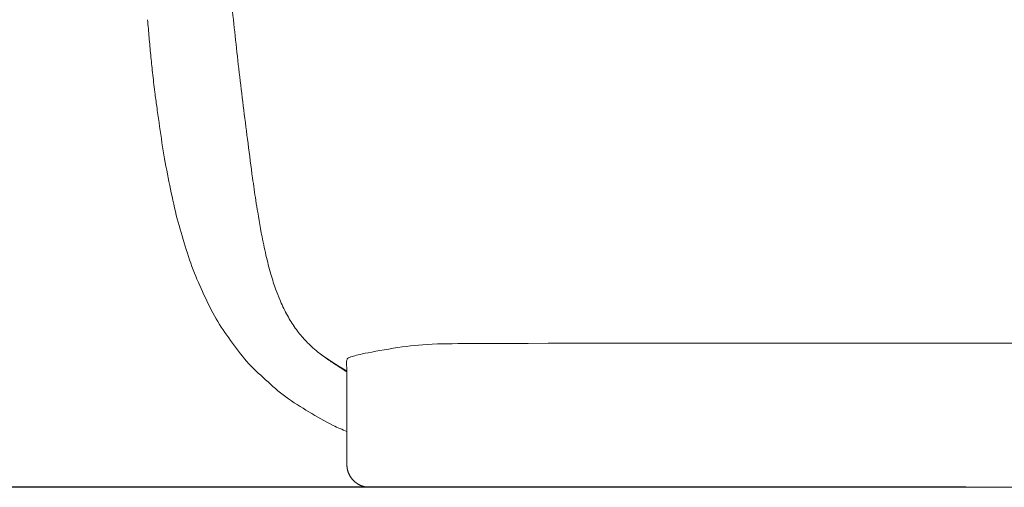
# Model space of a CAD drawing. Units: millimetres. Extents: x 1216 to 3722, y -99 to 3005.
# Drawn here: x 1507 to 1928, y 840 to 1040 of the extents above; entities that cross this region are included whole.
import ezdxf

# ---------------------------------------------------------------- set-up
doc = ezdxf.new("R2010")
doc.units = ezdxf.units.MM
doc.layers.add('Make2D$可见线$场景轮廓线', color=7, linetype='Continuous', lineweight=50, true_color=0xffffff)
doc.layers.add('Make2D$可见线$曲线', color=7, linetype='Continuous', true_color=0x000000)
doc.layers.add('图层 01', color=7, linetype='Continuous', true_color=0x000000)
doc.styles.add('Arial Regular', font='arial.ttf')
doc.dimstyles.new('默认值', dxfattribs={"dimscale": 8, "dimtxt": 2.5, "dimasz": 1, "dimexe": 1, "dimexo": 0.5, "dimgap": 0.8, "dimtad": 1, "dimtoh": 1, "dimdec": 0, "dimzin": 1, "dimdsep": 46, "dimtxsty": 'Arial Regular', "dimcen": 2.5, "dimadec": 0, "dimazin": 1, "dimtfac": 1, "dimtdec": 0, "dimtofl": 0, "dimtmove": 0, "dimatfit": 3, "dimfxl": 1, "dimtolj": 1, "dimtzin": 1, "dimarcsym": 0})

# ---------------------------------------------------------------- blocks, each defined once
blk = doc.blocks.new('*D43')
at = {"layer": 'Defpoints', "color": 0, "transparency": 16777216}
for p in [(1418.48, 1571.88), (1917.21, 1571.88), (1916.36, 840.38)]:
    blk.add_point(p, dxfattribs=at)
at = {"layer": '图层 01', "color": 0, "lineweight": -2, "transparency": 16777216}
for p, q in [((1912.21, 1571.88), (1413.48, 1571.88)), ((1418.48, 870.38), (1418.48, 1541.88)), ((1911.36, 840.38), (1413.48, 840.38))]:
    blk.add_line(p, q, dxfattribs=at)
at = {"layer": '图层 01', "color": 0, "transparency": 16777216}
for points in [[(1413.48, 1541.88), (1423.48, 1541.88), (1418.48, 1571.88)], [(1413.48, 870.38), (1423.48, 870.38), (1418.48, 840.38)]]:
    blk.add_solid(points, dxfattribs=at)
at = {"layer": '图层 01', "color": 0, "lineweight": 9, "transparency": 16777216, "insert": (1400.66, 1206.13), "char_height": 30, "width": 70.1121, "attachment_point": 5, "rotation": 90, "style": 'Arial Regular'}
blk.add_mtext('\\A1;735', dxfattribs=at)

msp = doc.modelspace()

# ---------------------------------------------------------------- linework, layer by layer
at = {"layer": 'Make2D$可见线$场景轮廓线', "color": 0, "lineweight": 9}
for points, degree in [([(1561.922, 1032.676), (1561.698, 1035.205), (1561.474, 1037.731), (1561.27, 1040.256)], 3), ([(1562.612, 1025.151), (1562.367, 1027.662), (1562.144, 1030.171), (1561.922, 1032.676)], 3), ([(1563.382, 1017.758), (1563.117, 1020.224), (1562.853, 1022.688), (1562.612, 1025.151)], 3), ([(1564.375, 1009.254), (1563.97, 1012.377), (1563.722, 1014.588), (1563.382, 1017.758)], 3), ([(1568.25, 982.503), (1567.475, 987.031), (1566.798, 991.829), (1566.155, 996.369)], 3), ([(1570.762, 969.452), (1569.862, 973.87), (1569.01, 978.06), (1568.25, 982.503)], 3), ([(1573.555, 956.716), (1572.512, 960.854), (1571.612, 965.281), (1570.762, 969.452)], 3), ([(1576.959, 944.864), (1575.734, 948.868), (1574.577, 952.657), (1573.555, 956.716)], 3), ([(1580.764, 933.325), (1579.346, 937.048), (1578.121, 941.063), (1576.959, 944.864)], 3), ([(1585.401, 922.714), (1583.742, 926.266), (1582.16, 929.659), (1580.764, 933.325)], 3), ([(1590.573, 912.437), (1588.664, 915.72), (1587.004, 919.279), (1585.401, 922.714)], 3), ([(1596.798, 903.133), (1594.609, 906.189), (1592.468, 909.18), (1590.573, 912.437)], 3), ([(1603.651, 894.252), (1601.159, 897.048), (1598.978, 900.09), (1596.798, 903.133)], 3), ([(1611.739, 886.369), (1608.972, 888.884), (1606.153, 891.444), (1603.651, 894.252)], 3), ([(1646.548, 850.12), (1646.548, 870.068), (1646.548, 890.016)], 2), ([(1620.395, 879.028), (1617.316, 881.301), (1614.57, 883.795), (1611.739, 886.369)], 3), ([(1630.287, 872.663), (1626.983, 874.646), (1623.513, 876.725), (1620.395, 879.028)], 3), ([(1640.689, 866.834), (1637.052, 868.606), (1633.751, 870.584), (1630.287, 872.663)], 3), ([(1646.548, 864.23), (1644.563, 865.05), (1642.582, 865.912), (1640.689, 866.834)], 3), ([(2063.075, 840.383), (1927.834, 840.383), (1792.592, 840.383)], 2)]:
    msp.add_open_spline(points, degree=degree, dxfattribs=at)
msp.add_open_spline([(1566.155, 996.369), (1565.834, 998.642), (1565.51, 1000.928), (1564.916, 1005.198), (1564.64, 1007.206), (1564.375, 1009.254)], degree=3, knots=[0, 0, 0, 0, 7.0579794, 7.0579794, 13.098534, 13.098534, 13.098534, 13.098534], dxfattribs=at)
msp.add_rational_spline([(1656.284, 840.383), (1656.248, 840.384), (1656.176, 840.384), (1656.091, 840.385), (1656.042, 840.386), (1655.897, 840.391), (1655.801, 840.395), (1655.506, 840.412), (1655.309, 840.43), (1654.912, 840.478), (1654.712, 840.509), (1653.893, 840.661), (1653.286, 840.835), (1651.464, 841.557), (1650.341, 842.294), (1649.4, 843.235), (1647.499, 845.136), (1646.548, 847.576), (1646.548, 850.12)], [1, 1, 1, 1, 1, 1, 1, 1, 1, 1, 1, 1, 1, 1, 1, 1, 1, 1.05719095842, 1.17157287526], degree=3, knots=[0, 0, 0, 0, 0.1094995, 0.1094995, 0.2554977, 0.2554977, 0.5475165, 0.5475165, 1.1451162, 1.1451162, 1.7555711, 1.7555711, 3.6581613, 3.6581613, 7.6777122, 7.6777122, 7.6777122, 15.5226542, 15.5226542, 15.5226542, 15.5226542], dxfattribs=at)
msp.add_rational_spline([(1792.592, 840.383), (1656.284, 840.383), (1656.284, 840.383)], [1, 0.707106781186, 1], degree=2, dxfattribs=at)
at = {"layer": 'Make2D$可见线$曲线', "color": 0, "lineweight": 9}
for points, knots in [([(1604.235, 987.353), (1603.013, 996.896), (1601.83, 1006.362), (1599.607, 1025.175), (1598.57, 1034.48), (1597.624, 1043.772)], [0, 0, 0, 0, 29.0265552, 29.0265552, 57.4235862, 57.4235862, 57.4235862, 57.4235862]), ([(1566.155, 996.369), (1565.834, 998.642), (1565.51, 1000.928), (1564.916, 1005.198), (1564.64, 1007.206), (1564.375, 1009.254)], [0, 0, 0, 0, 7.0579794, 7.0579794, 13.098534, 13.098534, 13.098534, 13.098534]), ([(1614.032, 931.439), (1613.258, 934.103), (1612.546, 936.891), (1611.569, 941.107), (1611.247, 942.571), (1609.987, 948.569), (1609.132, 953.31), (1608.111, 959.543), (1607.845, 961.225), (1607.086, 966.185), (1606.623, 969.404), (1605.508, 977.475), (1604.857, 982.492), (1604.235, 987.353)], [0, 0, 0, 0, 9.3500046, 9.3500046, 14.2413039, 14.2413039, 29.3788126, 29.3788126, 34.5381244, 34.5381244, 43.7570235, 43.7570235, 57.8327346, 57.8327346, 57.8327346, 57.8327346]), ([(1634.591, 897.86), (1633.843, 898.45), (1632.976, 899.158), (1631.302, 900.647), (1630.55, 901.347), (1629.085, 902.82), (1628.399, 903.546), (1626.498, 905.711), (1625.254, 907.274), (1622.858, 910.768), (1621.759, 912.567), (1619.665, 916.474), (1618.691, 918.532), (1617.22, 922.038), (1616.683, 923.423), (1615.398, 926.98), (1614.684, 929.198), (1614.032, 931.439)], [0, 0, 0, 0, 10.3137316, 10.3137316, 17.4521901, 17.4521901, 23.1086643, 23.1086643, 32.3384782, 32.3384782, 40.3692807, 40.3692807, 48.1678085, 48.1678085, 53.0364418, 53.0364418, 60.4580365, 60.4580365, 60.4580365, 60.4580365]), ([(1646.548, 889.735), (1645.813, 890.196), (1645.077, 890.659), (1643.096, 891.916), (1641.708, 892.81), (1639.04, 894.594), (1637.505, 895.649), (1635.891, 896.861)], [42.2360947, 42.2360947, 42.2360947, 42.2360947, 59.0318673, 59.0318673, 88.5558498, 88.5558498, 117.1579978, 117.1579978, 117.1579978, 117.1579978])]:
    msp.add_open_spline(points, degree=3, knots=knots, dxfattribs=at)
for points, degree in [([(1561.922, 1032.676), (1561.698, 1035.205), (1561.474, 1037.731), (1561.27, 1040.256)], 3), ([(1562.612, 1025.151), (1562.367, 1027.662), (1562.144, 1030.171), (1561.922, 1032.676)], 3), ([(1563.382, 1017.758), (1563.117, 1020.224), (1562.853, 1022.688), (1562.612, 1025.151)], 3), ([(1564.375, 1009.254), (1563.97, 1012.377), (1563.722, 1014.588), (1563.382, 1017.758)], 3), ([(1568.25, 982.503), (1567.475, 987.031), (1566.798, 991.829), (1566.155, 996.369)], 3), ([(1570.762, 969.452), (1569.862, 973.87), (1569.01, 978.06), (1568.25, 982.503)], 3), ([(1573.555, 956.716), (1572.512, 960.854), (1571.612, 965.281), (1570.762, 969.452)], 3), ([(1576.959, 944.864), (1575.734, 948.868), (1574.577, 952.657), (1573.555, 956.716)], 3), ([(1580.764, 933.325), (1579.346, 937.048), (1578.121, 941.063), (1576.959, 944.864)], 3), ([(1585.401, 922.714), (1583.742, 926.266), (1582.16, 929.659), (1580.764, 933.325)], 3), ([(1590.573, 912.437), (1588.664, 915.72), (1587.004, 919.279), (1585.401, 922.714)], 3), ([(1596.798, 903.133), (1594.609, 906.189), (1592.468, 909.18), (1590.573, 912.437)], 3), ([(1603.651, 894.252), (1601.159, 897.048), (1598.978, 900.09), (1596.798, 903.133)], 3), ([(1635.891, 896.861), (1635.5, 897.155), (1635.067, 897.485), (1634.591, 897.86)], 3), ([(1646.548, 890.016), (1642.126, 892.774), (1637.705, 895.515), (1635.093, 897.475)], 3), ([(1611.739, 886.369), (1608.972, 888.884), (1606.153, 891.444), (1603.651, 894.252)], 3), ([(1646.548, 850.12), (1646.548, 870.068), (1646.548, 890.016)], 2), ([(1620.395, 879.028), (1617.316, 881.301), (1614.57, 883.795), (1611.739, 886.369)], 3), ([(1630.287, 872.663), (1626.983, 874.646), (1623.513, 876.725), (1620.395, 879.028)], 3), ([(1640.689, 866.834), (1637.052, 868.606), (1633.751, 870.584), (1630.287, 872.663)], 3), ([(1646.548, 864.23), (1644.563, 865.05), (1642.582, 865.912), (1640.689, 866.834)], 3), ([(2063.075, 840.383), (1927.834, 840.383), (1792.592, 840.383)], 2)]:
    msp.add_open_spline(points, degree=degree, dxfattribs=at)
msp.add_rational_spline([(1656.284, 840.383), (1656.248, 840.384), (1656.176, 840.384), (1656.091, 840.385), (1656.042, 840.386), (1655.897, 840.391), (1655.801, 840.395), (1655.506, 840.412), (1655.309, 840.43), (1654.912, 840.478), (1654.712, 840.509), (1653.893, 840.661), (1653.286, 840.835), (1651.464, 841.557), (1650.341, 842.294), (1649.4, 843.235), (1647.499, 845.136), (1646.548, 847.576), (1646.548, 850.12)], [1, 1, 1, 1, 1, 1, 1, 1, 1, 1, 1, 1, 1, 1, 1, 1, 1, 1.05719095842, 1.17157287526], degree=3, knots=[0, 0, 0, 0, 0.1094995, 0.1094995, 0.2554977, 0.2554977, 0.5475165, 0.5475165, 1.1451162, 1.1451162, 1.7555711, 1.7555711, 3.6581613, 3.6581613, 7.6777122, 7.6777122, 7.6777122, 15.5226542, 15.5226542, 15.5226542, 15.5226542], dxfattribs=at)
msp.add_rational_spline([(1792.592, 840.383), (1656.284, 840.383), (1656.284, 840.383)], [1, 0.707106781186, 1], degree=2, dxfattribs=at)
at = {"layer": '图层 01', "color": 0, "lineweight": 9}
msp.add_open_spline([(1646.548, 890.016), (1646.217, 894.414), (1646.721, 895.589), (1648.343, 896.204), (1653.656, 897.658), (1671.161, 900.678), (1682.817, 901.785), (1709.262, 901.992), (2161.128, 901.992), (2177.809, 901.614), (2196.897, 899.048), (2208.345, 895.474), (2209.082, 894.948), (2209.119, 889.735)], degree=3, dxfattribs=at)

# ---------------------------------------------------------------- dimensions: what is measured, and where the dimension line sits
dim = msp.add_linear_dim(base=(1418.483, 1571.88), p1=(1916.362, 840.383), p2=(1917.212, 1571.88), angle=90, text='735', dimstyle='默认值', override={"dimscale": 10, "dimtxt": 3, "dimasz": 3, "dimexe": 0.5, "dimexo": 0.5, "dimgap": 0.25, "dimtad": 1, "dimtih": 0, "dimtoh": 0, "dimdec": 2, "dimlfac": 1, "dimzin": 8, "dimtxsty": 'Arial Regular', "dimsah": 0, "dimcen": 0.5, "dimadec": 2, "dimazin": 1, "dimtix": 0, "dimtmove": 0, "dimtzin": 1}, dxfattribs=at)
dim.commit()
dim.dimension.update_dxf_attribs({"geometry": '*D43', "text_midpoint": (1400.656, 1206.132)})

doc.saveas('drawing.dxf')
